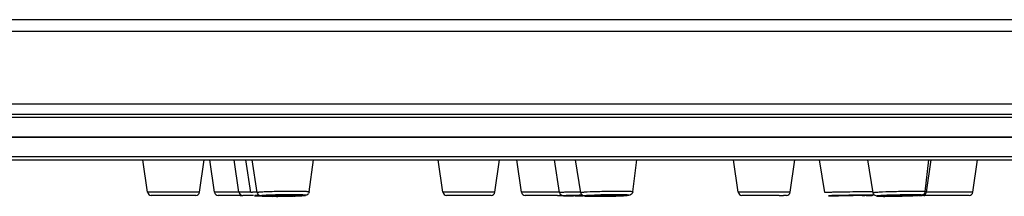
# Model space of a CAD drawing. Units: millimetres. Extents: x 9 to 1181, y -1280 to 1322.
# Drawn here: x 1077 to 1129, y 1025 to 1035 of the extents above; entities that cross this region are included whole.
import ezdxf

# ---------------------------------------------------------------- set-up
doc = ezdxf.new("R2010")
doc.units = ezdxf.units.MM
doc.header["$LTSCALE"] = 54.820741
for name, color, linetype in [('1231563_A', 7, 'CONTINUOUS'), ('1260920-1_A', 7, 'CONTINUOUS'), ('DOCUMENT_A', 7, 'CONTINUOUS')]:
    doc.layers.add(name, color=color, linetype=linetype)

msp = doc.modelspace()

# ---------------------------------------------------------------- linework, layer by layer
at = {"layer": '1231563_A', "color": 7, "linetype": 'Continuous'}
for p, q in [((951.407, 1034.734), (1156.107, 1034.734)), ((926.908, 1029.734), (1180.606, 1029.734)), ((1180.758, 1028.534), (926.758, 1028.534))]:
    msp.add_line(p, q, dxfattribs=at)
at = {"layer": '1231563_A', "color": 9, "linetype": 'Continuous'}
for p, q in [((947.807, 1034.128), (1159.709, 1034.128)), ((1170.84, 1030.273), (936.678, 1030.273)), ((926.758, 1029.584), (1180.755, 1029.584))]:
    msp.add_line(p, q, dxfattribs=at)
at = {"layer": '1260920-1_A', "color": 7, "linetype": 'Continuous'}
for p, q in [((926.758, 1028.534), (1180.758, 1028.534)), ((926.908, 1027.334), (1180.608, 1027.334))]:
    msp.add_line(p, q, dxfattribs=at)
at = {"layer": '1260920-1_A', "color": 9, "linetype": 'Continuous'}
msp.add_line((1180.758, 1027.484), (926.758, 1027.484), dxfattribs=at)
at = {"layer": 'DOCUMENT_A', "color": 6, "linetype": 'Continuous'}
for p, q in [((1083.565, 1025.613), (1083.314, 1027.331)), ((1086.304, 1025.613), (1086.556, 1027.334)), ((1087.099, 1025.613), (1086.847, 1027.334)), ((1088.388, 1025.613), (1088.136, 1027.334)), ((1089.013, 1025.603), (1088.75, 1027.334)), ((1089.357, 1025.597), (1089.088, 1027.334)), ((1092.095, 1025.63), (1092.318, 1027.334)), ((1099.154, 1025.613), (1098.902, 1027.331)), ((1101.893, 1025.613), (1102.145, 1027.334)), ((1103.3, 1025.613), (1103.048, 1027.334)), ((1105.315, 1025.599), (1105.046, 1027.334)), ((1106.433, 1025.589), (1106.153, 1027.334)), ((1109.171, 1025.637), (1109.383, 1027.334)), ((1114.742, 1025.613), (1114.491, 1027.331)), ((1117.481, 1025.613), (1117.733, 1027.334)), ((1119.305, 1025.595), (1119.03, 1027.334)), ((1121.867, 1025.583), (1121.577, 1027.334)), ((1124.604, 1025.644), (1124.807, 1027.334)), ((1124.674, 1025.613), (1124.926, 1027.334)), ((1127.127, 1025.613), (1127.379, 1027.334)), ((1088.45, 1025.442), (1088.586, 1025.442)), ((1090.23, 1025.401), (1090.183, 1025.401)), ((1090.376, 1025.401), (1090.326, 1025.401)), ((1091.3, 1025.415), (1091.253, 1025.414)), ((1091.372, 1025.442), (1091.344, 1025.439)), ((1105.202, 1025.442), (1105.444, 1025.442)), ((1105.927, 1025.421), (1105.868, 1025.422)), ((1105.996, 1025.421), (1105.927, 1025.421)), ((1106.039, 1025.421), (1105.996, 1025.421)), ((1106.129, 1025.421), (1106.039, 1025.421)), ((1106.176, 1025.422), (1106.129, 1025.421)), ((1106.272, 1025.422), (1106.176, 1025.422)), ((1107.09, 1025.401), (1107.053, 1025.401)), ((1107.216, 1025.401), (1107.171, 1025.401)), ((1116.896, 1025.442), (1117.126, 1025.442)), ((1117.283, 1025.442), (1117.283, 1025.442)), ((1119.839, 1025.421), (1119.803, 1025.421)), ((1120.085, 1025.422), (1120.041, 1025.422)), ((1120.13, 1025.423), (1120.085, 1025.422)), ((1121.272, 1025.438), (1121.227, 1025.437)), ((1121.315, 1025.439), (1121.272, 1025.438)), ((1121.49, 1025.442), (1121.428, 1025.441)), ((1122.524, 1025.401), (1122.483, 1025.401)), ((1122.566, 1025.401), (1122.524, 1025.401)), ((1122.699, 1025.402), (1122.653, 1025.401)), ((1124.287, 1025.442), (1124.436, 1025.442)), ((1126.93, 1025.442), (1124.586, 1025.442))]:
    msp.add_line(p, q, dxfattribs=at)
at = {"layer": 'DOCUMENT_A', "color": 9, "linetype": 'Continuous'}
for p, q in [((1086.304, 1025.613), (1083.565, 1025.613)), ((1086.106, 1025.442), (1083.763, 1025.442)), ((1089.011, 1025.613), (1087.099, 1025.613)), ((1088.45, 1025.442), (1087.297, 1025.442)), ((1089.152, 1025.442), (1088.586, 1025.442)), ((1101.893, 1025.613), (1099.154, 1025.613)), ((1101.695, 1025.442), (1099.352, 1025.442)), ((1105.315, 1025.613), (1103.3, 1025.613)), ((1105.202, 1025.442), (1103.498, 1025.442)), ((1105.998, 1025.421), (1106.044, 1025.421)), ((1106.427, 1025.629), (1106.332, 1025.628)), ((1117.481, 1025.613), (1114.742, 1025.613)), ((1116.896, 1025.442), (1114.94, 1025.442)), ((1117.283, 1025.442), (1117.126, 1025.442)), ((1119.806, 1025.421), (1119.844, 1025.421)), ((1121.546, 1025.462), (1121.508, 1025.462)), ((1121.73, 1025.637), (1121.691, 1025.637)), ((1124.287, 1025.442), (1124.14, 1025.442)), ((1124.476, 1025.442), (1124.436, 1025.442)), ((1127.127, 1025.613), (1124.598, 1025.613))]:
    msp.add_line(p, q, dxfattribs=at)
at = {"layer": 'DOCUMENT_A', "color": 6, "linetype": 'Continuous'}
for centre, radius, start, end in [((1083.763, 1025.642), 0.2, 188.328, 270), ((1086.106, 1025.642), 0.2, 270, 351.672), ((1087.297, 1025.642), 0.2, 188.328, 270), ((1088.586, 1025.642), 0.2, 188.328, 270), ((1090.202, 1040.299), 14.897, 268.8708, 269.1239), ((1090.291, 1046.818), 21.418, 269.1519, 269.7113), ((1090.325, 1053.714), 28.313, 269.8072, 270.0017), ((1090.315, 1059.611), 34.211, 270.102, 270.5368), ((1090.494, 1042.211), 16.793, 269.8858, 270.0005), ((1090.302, 1061.158), 35.758, 270.5348, 270.8737), ((1090.324, 1059.74), 34.339, 270.8724, 271.1337), ((1090.373, 1057.256), 31.854, 271.134, 271.3173), ((1090.466, 1053.324), 27.921, 271.3125, 271.6145), ((1090.785, 1043.073), 17.666, 271.6712, 272.4862), ((1091.893, 1025.658), 0.205, 307.7453, 326.6358), ((1099.352, 1025.642), 0.2, 188.328, 270), ((1101.695, 1025.642), 0.2, 270, 351.672), ((1103.498, 1025.642), 0.2, 188.328, 270), ((1106.262, 1020.592), 4.851, 91.7759, 92.3817), ((1106.393, 1016.657), 8.789, 91.6985, 91.832), ((1106.279, 1043.711), 18.281, 269.5404, 270.0162), ((1106.26, 1064.322), 38.892, 270.0355, 270.4495), ((1107.175, 1041.635), 16.234, 269.3362, 269.5676), ((1107.21, 1046.892), 21.491, 269.6791, 269.897), ((1107.213, 1054.062), 28.661, 270.0074, 270.2917), ((1107.461, 1037.825), 12.407, 269.4729, 270.0091), ((1107.175, 1060.475), 35.074, 270.3003, 270.7133), ((1107.137, 1063.715), 38.314, 270.7098, 271.3359), ((1107.263, 1058.548), 33.146, 271.3261, 271.7599), ((1107.419, 1053.435), 28.031, 271.7622, 271.9558), ((1107.605, 1048.075), 22.667, 271.9475, 272.2867), ((1107.743, 1044.608), 19.198, 272.2896, 272.4119), ((1107.862, 1041.791), 16.378, 272.4083, 272.6674), ((1114.94, 1025.642), 0.2, 188.328, 270), ((1117.283, 1025.642), 0.2, 270, 351.672), ((1119.77, 1074.326), 48.905, 270.0809, 270.3173), ((1120.265, 1076.735), 51.307, 271.1735, 271.299), ((1120.993, 1046.933), 21.497, 271.3244, 271.865), ((1122.482, 1043.464), 18.064, 269.7989, 270.0033), ((1122.465, 1051.897), 26.496, 270.2178, 270.4077), ((1122.411, 1058.774), 33.374, 270.4946, 270.7391), ((1122.351, 1063.671), 38.271, 270.735, 270.8829), ((1122.275, 1068.42), 43.021, 270.8863, 271.7031), ((1122.425, 1063.277), 37.875, 271.7078, 271.8567), ((1122.589, 1058.27), 32.866, 271.8526, 272.0997), ((1122.763, 1053.531), 28.123, 272.0993, 272.2822), ((1123.061, 1046.225), 20.811, 272.2639, 272.706), ((1123.373, 1039.66), 14.238, 272.6986, 273.0742), ((1124.476, 1025.642), 0.2, 270, 351.672), ((1124.586, 1025.642), 0.2, 254.0267, 270), ((1126.93, 1025.642), 0.2, 270, 351.672)]:
    msp.add_arc(centre, radius, start, end, dxfattribs=at)
at = {"layer": 'DOCUMENT_A', "color": 9, "linetype": 'Continuous'}
for centre, radius, start, end in [((1089.523, 1016.264), 9.357, 91.8628, 92.3983), ((1089.832, 1006.527), 19.099, 91.4358, 91.8405), ((1091.199, 986.842), 38.82, 90.0073, 90.6851), ((1105.992, 1061.382), 35.961, 269.8044, 270.0086), ((1107.206, 1044.26), 18.859, 269.3634, 270.0416), ((1108.495, 989.76), 35.901, 90.0136, 90.7125), ((1108.404, 1006.624), 18.859, 89.3634, 90.0416), ((1121.706, 973.25), 52.387, 90.0162, 90.4173), ((1121.716, 1005.238), 20.399, 89.6003, 89.9603), ((1122.486, 1042.71), 17.309, 269.734, 270.0059), ((1122.485, 1048.038), 22.637, 270.0049, 270.3474), ((1124.127, 994.601), 31.06, 90.0223, 90.7662), ((1123.994, 1002.845), 22.637, 90.0049, 90.3474), ((1123.994, 1008.174), 17.309, 89.734, 90.0059)]:
    msp.add_arc(centre, radius, start, end, dxfattribs=at)
for points, knots in [([(1089.131, 1025.613), (1089.114, 1025.612), (1089.084, 1025.611), (1089.048, 1025.609), (1089.025, 1025.607), (1089.016, 1025.605), (1089.013, 1025.604), (1089.013, 1025.603)], [0, 0, 0, 0, 0.433772, 0.746621, 0.935185, 0.982549, 1, 1, 1, 1]), ([(1089.467, 1025.447), (1089.428, 1025.446), (1089.374, 1025.444), (1089.308, 1025.442), (1089.271, 1025.44), (1089.243, 1025.438), (1089.226, 1025.437), (1089.217, 1025.435), (1089.214, 1025.435), (1089.211, 1025.433), (1089.218, 1025.431), (1089.226, 1025.431), (1089.247, 1025.429), (1089.276, 1025.428), (1089.314, 1025.426), (1089.361, 1025.425), (1089.439, 1025.424), (1089.502, 1025.423), (1089.547, 1025.423)], [0, 0, 0, 0, 0.196829, 0.274187, 0.336627, 0.383649, 0.414895, 0.424537, 0.430217, 0.432251, 0.435228, 0.452817, 0.486347, 0.53561, 0.600228, 0.679681, 0.773319, 1, 1, 1, 1]), ([(1089.44, 1025.613), (1089.428, 1025.612), (1089.407, 1025.61), (1089.38, 1025.606), (1089.367, 1025.603), (1089.357, 1025.599), (1089.357, 1025.597)], [0, 0, 0, 0, 0.42987, 0.739254, 0.926875, 1, 1, 1, 1]), ([(1090.735, 1025.658), (1090.472, 1025.655), (1090.107, 1025.648), (1089.675, 1025.63), (1089.507, 1025.62), (1089.44, 1025.613)], [0, 0, 0, 0, 0.609972, 0.844047, 1, 1, 1, 1]), ([(1089.894, 1025.459), (1089.846, 1025.457), (1089.762, 1025.453), (1089.666, 1025.445), (1089.609, 1025.44), (1089.581, 1025.435), (1089.567, 1025.434), (1089.554, 1025.427), (1089.569, 1025.422), (1089.584, 1025.42), (1089.614, 1025.416), (1089.673, 1025.412), (1089.772, 1025.408), (1089.857, 1025.406), (1089.906, 1025.405)], [0, 0, 0, 0, 0.209293, 0.364271, 0.419488, 0.459162, 0.483058, 0.491943, 0.502737, 0.528858, 0.570747, 0.628124, 0.787152, 1, 1, 1, 1]), ([(1091.129, 1025.483), (1090.909, 1025.483), (1090.498, 1025.478), (1090.086, 1025.467), (1089.894, 1025.459)], [0, 0, 0, 0, 0.533053, 1, 1, 1, 1]), ([(1089.906, 1025.405), (1089.937, 1025.404), (1090.078, 1025.402), (1090.219, 1025.401), (1090.328, 1025.401)], [0, 0, 0, 0, 0.223038, 1, 1, 1, 1]), ([(1090.328, 1025.401), (1090.548, 1025.401), (1090.959, 1025.405), (1091.371, 1025.416), (1091.563, 1025.425)], [0, 0, 0, 0, 0.533053, 1, 1, 1, 1]), ([(1091.551, 1025.479), (1091.519, 1025.48), (1091.379, 1025.482), (1091.238, 1025.483), (1091.129, 1025.483)], [0, 0, 0, 0, 0.223038, 1, 1, 1, 1]), ([(1092.095, 1025.63), (1092.095, 1025.631), (1092.089, 1025.635), (1092.078, 1025.637), (1092.058, 1025.64), (1092.017, 1025.644), (1091.946, 1025.649), (1091.841, 1025.653), (1091.709, 1025.657), (1091.554, 1025.659), (1091.38, 1025.661), (1091.258, 1025.661), (1091.194, 1025.661)], [0, 0, 0, 0, 0.005451, 0.018775, 0.04067, 0.071134, 0.15716, 0.274988, 0.421902, 0.594484, 0.788691, 1, 1, 1, 1]), ([(1091.563, 1025.425), (1091.611, 1025.427), (1091.694, 1025.431), (1091.791, 1025.438), (1091.848, 1025.443), (1091.876, 1025.448), (1091.89, 1025.449), (1091.902, 1025.457), (1091.887, 1025.462), (1091.873, 1025.464), (1091.842, 1025.467), (1091.784, 1025.471), (1091.685, 1025.476), (1091.6, 1025.478), (1091.551, 1025.479)], [0, 0, 0, 0, 0.209293, 0.364271, 0.419488, 0.459162, 0.483058, 0.491943, 0.502737, 0.528858, 0.570747, 0.628124, 0.787152, 1, 1, 1, 1]), ([(1105.577, 1025.613), (1105.539, 1025.612), (1105.487, 1025.61), (1105.422, 1025.608), (1105.384, 1025.606), (1105.356, 1025.604), (1105.333, 1025.603), (1105.324, 1025.601), (1105.315, 1025.6), (1105.315, 1025.599)], [0, 0, 0, 0, 0.429759, 0.601928, 0.744149, 0.855575, 0.935514, 0.983566, 1, 1, 1, 1]), ([(1105.886, 1025.446), (1105.762, 1025.443), (1105.273, 1025.428), (1105.751, 1025.422), (1105.87, 1025.422)], [0, 0, 0, 0, 0.51157, 1, 1, 1, 1]), ([(1106.332, 1025.628), (1106.259, 1025.627), (1106.007, 1025.623), (1105.755, 1025.618), (1105.577, 1025.613)], [0, 0, 0, 0, 0.29051, 1, 1, 1, 1]), ([(1106.516, 1025.456), (1106.459, 1025.456), (1106.249, 1025.453), (1106.039, 1025.449), (1105.886, 1025.446)], [0, 0, 0, 0, 0.274608, 1, 1, 1, 1]), ([(1106.616, 1025.613), (1106.59, 1025.612), (1106.544, 1025.608), (1106.487, 1025.603), (1106.452, 1025.597), (1106.438, 1025.593), (1106.433, 1025.591), (1106.433, 1025.589)], [0, 0, 0, 0, 0.430159, 0.742295, 0.931527, 0.979751, 1, 1, 1, 1]), ([(1108.048, 1025.658), (1107.775, 1025.655), (1107.297, 1025.645), (1106.82, 1025.628), (1106.616, 1025.613)], [0, 0, 0, 0, 0.573158, 1, 1, 1, 1]), ([(1106.997, 1025.453), (1106.946, 1025.451), (1106.849, 1025.445), (1106.752, 1025.44), (1106.581, 1025.421), (1106.752, 1025.406), (1106.849, 1025.405), (1106.945, 1025.403), (1106.997, 1025.402)], [0, 0, 0, 0, 0.211486, 0.369246, 0.500965, 0.631642, 0.788926, 1, 1, 1, 1]), ([(1108.39, 1025.483), (1108.149, 1025.483), (1107.684, 1025.477), (1107.22, 1025.464), (1106.997, 1025.453)], [0, 0, 0, 0, 0.519791, 1, 1, 1, 1]), ([(1107.22, 1025.401), (1107.461, 1025.401), (1107.926, 1025.407), (1108.39, 1025.42), (1108.613, 1025.43)], [0, 0, 0, 0, 0.519791, 1, 1, 1, 1]), ([(1109.171, 1025.637), (1109.171, 1025.638), (1109.166, 1025.641), (1109.152, 1025.644), (1109.117, 1025.648), (1109.061, 1025.652), (1108.982, 1025.655), (1108.883, 1025.658), (1108.715, 1025.661), (1108.581, 1025.661), (1108.486, 1025.661)], [0, 0, 0, 0, 0.005442, 0.018377, 0.069124, 0.152838, 0.268224, 0.413345, 0.585724, 1, 1, 1, 1]), ([(1108.613, 1025.43), (1108.664, 1025.433), (1108.761, 1025.438), (1108.858, 1025.443), (1109.03, 1025.463), (1108.858, 1025.477), (1108.761, 1025.479), (1108.665, 1025.481), (1108.613, 1025.481)], [0, 0, 0, 0, 0.211486, 0.369246, 0.500965, 0.631642, 0.788926, 1, 1, 1, 1]), ([(1119.758, 1025.613), (1119.694, 1025.612), (1119.604, 1025.609), (1119.492, 1025.606), (1119.427, 1025.604), (1119.376, 1025.601), (1119.342, 1025.6), (1119.323, 1025.598), (1119.313, 1025.597), (1119.308, 1025.596), (1119.304, 1025.596), (1119.305, 1025.595)], [0, 0, 0, 0, 0.423183, 0.595547, 0.739159, 0.852427, 0.934117, 0.962837, 0.98337, 0.995697, 1, 1, 1, 1]), ([(1119.852, 1025.441), (1119.804, 1025.44), (1119.737, 1025.438), (1119.654, 1025.435), (1119.604, 1025.434), (1119.566, 1025.432), (1119.534, 1025.431), (1119.521, 1025.428), (1119.502, 1025.428), (1119.511, 1025.424), (1119.523, 1025.426), (1119.547, 1025.423), (1119.597, 1025.423), (1119.685, 1025.421), (1119.761, 1025.421), (1119.806, 1025.421)], [0, 0, 0, 0, 0.22023, 0.310545, 0.386532, 0.4475, 0.492907, 0.522355, 0.535633, 0.539449, 0.559134, 0.594938, 0.646566, 0.795297, 1, 1, 1, 1]), ([(1121.325, 1025.636), (1121.193, 1025.635), (1120.671, 1025.63), (1120.148, 1025.622), (1119.758, 1025.613)], [0, 0, 0, 0, 0.251806, 1, 1, 1, 1]), ([(1121.508, 1025.462), (1121.232, 1025.462), (1120.68, 1025.456), (1120.128, 1025.448), (1119.852, 1025.441)], [0, 0, 0, 0, 0.498999, 1, 1, 1, 1]), ([(1121.5, 1025.443), (1121.548, 1025.444), (1121.615, 1025.446), (1121.698, 1025.448), (1121.748, 1025.45), (1121.786, 1025.452), (1121.818, 1025.453), (1121.831, 1025.455), (1121.85, 1025.455), (1121.841, 1025.46), (1121.829, 1025.458), (1121.805, 1025.461), (1121.754, 1025.461), (1121.667, 1025.462), (1121.591, 1025.462), (1121.546, 1025.462)], [0, 0, 0, 0, 0.22023, 0.310545, 0.386532, 0.4475, 0.492907, 0.522355, 0.535633, 0.539449, 0.559134, 0.594938, 0.646566, 0.795297, 1, 1, 1, 1]), ([(1122.187, 1025.613), (1122.141, 1025.611), (1122.077, 1025.607), (1121.997, 1025.601), (1121.952, 1025.597), (1121.917, 1025.594), (1121.889, 1025.59), (1121.877, 1025.587), (1121.867, 1025.584), (1121.867, 1025.583)], [0, 0, 0, 0, 0.427196, 0.599131, 0.741492, 0.853223, 0.933538, 0.98206, 1, 1, 1, 1]), ([(1122.418, 1025.446), (1122.369, 1025.443), (1122.284, 1025.439), (1122.184, 1025.432), (1122.126, 1025.427), (1122.095, 1025.423), (1122.081, 1025.421), (1122.066, 1025.416), (1122.078, 1025.41), (1122.092, 1025.41), (1122.121, 1025.407), (1122.177, 1025.405), (1122.274, 1025.402), (1122.357, 1025.401), (1122.405, 1025.401)], [0, 0, 0, 0, 0.21366, 0.373413, 0.431094, 0.473224, 0.499482, 0.510075, 0.518167, 0.54164, 0.581013, 0.636011, 0.790733, 1, 1, 1, 1]), ([(1123.712, 1025.658), (1123.436, 1025.655), (1122.928, 1025.644), (1122.42, 1025.626), (1122.187, 1025.613)], [0, 0, 0, 0, 0.541838, 1, 1, 1, 1]), ([(1123.857, 1025.482), (1123.608, 1025.481), (1123.128, 1025.472), (1122.649, 1025.457), (1122.418, 1025.446)], [0, 0, 0, 0, 0.5192, 1, 1, 1, 1]), ([(1122.623, 1025.401), (1122.872, 1025.403), (1123.351, 1025.412), (1123.831, 1025.427), (1124.061, 1025.438)], [0, 0, 0, 0, 0.5192, 1, 1, 1, 1]), ([(1124.061, 1025.438), (1124.11, 1025.44), (1124.195, 1025.445), (1124.295, 1025.452), (1124.353, 1025.457), (1124.384, 1025.461), (1124.398, 1025.463), (1124.413, 1025.467), (1124.401, 1025.473), (1124.387, 1025.473), (1124.359, 1025.477), (1124.302, 1025.479), (1124.205, 1025.482), (1124.122, 1025.482), (1124.074, 1025.482)], [0, 0, 0, 0, 0.21366, 0.373413, 0.431094, 0.473224, 0.499482, 0.510075, 0.518167, 0.54164, 0.581013, 0.636011, 0.790733, 1, 1, 1, 1]), ([(1124.604, 1025.644), (1124.605, 1025.647), (1124.588, 1025.649), (1124.569, 1025.652), (1124.527, 1025.655), (1124.472, 1025.657), (1124.402, 1025.659), (1124.281, 1025.661), (1124.184, 1025.661), (1124.115, 1025.661)], [0, 0, 0, 0, 0.017564, 0.067036, 0.148899, 0.262329, 0.406027, 0.578282, 1, 1, 1, 1])]:
    msp.add_open_spline(points, degree=3, knots=knots, dxfattribs=at)
at = {"layer": 'DOCUMENT_A', "color": 6, "linetype": 'Continuous'}
for points, knots in [([(1089.908, 1025.404), (1089.849, 1025.406), (1089.748, 1025.408), (1089.631, 1025.414), (1089.556, 1025.421), (1089.49, 1025.432), (1089.403, 1025.479), (1089.364, 1025.554), (1089.357, 1025.597)], [0, 0, 0, 0, 0.278367, 0.47899, 0.553856, 0.63372, 0.793373, 1, 1, 1, 1]), ([(1090.043, 1025.433), (1090.043, 1025.435), (1090.048, 1025.436), (1090.06, 1025.439), (1090.074, 1025.441), (1090.085, 1025.442)], [0, 0, 0, 0, 0.073119, 0.260776, 1, 1, 1, 1]), ([(1090.181, 1025.422), (1090.162, 1025.422), (1090.127, 1025.424), (1090.085, 1025.426), (1090.059, 1025.429), (1090.048, 1025.431), (1090.044, 1025.432), (1090.043, 1025.433)], [0, 0, 0, 0, 0.422891, 0.734533, 0.927364, 0.978128, 1, 1, 1, 1]), ([(1090.085, 1025.442), (1090.131, 1025.446), (1090.249, 1025.453), (1090.541, 1025.463), (1090.788, 1025.466), (1090.962, 1025.466)], [0, 0, 0, 0, 0.158146, 0.403654, 1, 1, 1, 1]), ([(1090.461, 1025.418), (1090.434, 1025.418), (1090.341, 1025.418), (1090.248, 1025.42), (1090.181, 1025.422)], [0, 0, 0, 0, 0.28641, 1, 1, 1, 1]), ([(1091.344, 1025.439), (1091.224, 1025.43), (1090.941, 1025.422), (1090.658, 1025.418), (1090.494, 1025.418)], [0, 0, 0, 0, 0.422709, 1, 1, 1, 1]), ([(1090.962, 1025.466), (1091.024, 1025.466), (1091.111, 1025.465), (1091.22, 1025.463), (1091.286, 1025.462), (1091.338, 1025.459), (1091.379, 1025.457), (1091.397, 1025.454), (1091.414, 1025.453), (1091.413, 1025.45)], [0, 0, 0, 0, 0.405709, 0.578369, 0.725352, 0.843234, 0.9293, 0.981667, 1, 1, 1, 1]), ([(1091.413, 1025.45), (1091.413, 1025.449), (1091.408, 1025.447), (1091.396, 1025.444), (1091.382, 1025.443), (1091.372, 1025.442)], [0, 0, 0, 0, 0.080517, 0.271653, 1, 1, 1, 1]), ([(1092.018, 1025.496), (1091.964, 1025.454), (1091.794, 1025.436), (1091.641, 1025.428), (1091.551, 1025.424)], [0, 0, 0, 0, 0.431973, 1, 1, 1, 1]), ([(1105.868, 1025.422), (1105.808, 1025.422), (1105.707, 1025.422), (1105.592, 1025.424), (1105.524, 1025.427), (1105.46, 1025.432), (1105.367, 1025.473), (1105.322, 1025.553), (1105.315, 1025.599)], [0, 0, 0, 0, 0.282586, 0.477459, 0.54259, 0.605625, 0.781859, 1, 1, 1, 1]), ([(1106.132, 1025.43), (1106.101, 1025.431), (1106.062, 1025.431), (1106.019, 1025.433), (1106.006, 1025.433), (1106.002, 1025.434)], [0, 0, 0, 0, 0.704105, 0.905326, 1, 1, 1, 1]), ([(1106.132, 1025.442), (1106.159, 1025.443), (1106.29, 1025.446), (1106.422, 1025.448), (1106.527, 1025.45)], [0, 0, 0, 0, 0.201431, 1, 1, 1, 1]), ([(1106.987, 1025.402), (1106.928, 1025.403), (1106.826, 1025.405), (1106.709, 1025.409), (1106.634, 1025.415), (1106.569, 1025.425), (1106.481, 1025.47), (1106.44, 1025.546), (1106.433, 1025.589)], [0, 0, 0, 0, 0.279233, 0.479469, 0.553249, 0.631149, 0.792017, 1, 1, 1, 1]), ([(1107.12, 1025.43), (1107.12, 1025.432), (1107.132, 1025.433), (1107.145, 1025.436), (1107.176, 1025.439), (1107.199, 1025.441), (1107.212, 1025.442)], [0, 0, 0, 0, 0.066812, 0.256356, 0.569098, 1, 1, 1, 1]), ([(1107.347, 1025.418), (1107.317, 1025.419), (1107.263, 1025.42), (1107.194, 1025.421), (1107.15, 1025.425), (1107.127, 1025.425), (1107.121, 1025.429)], [0, 0, 0, 0, 0.399897, 0.706847, 0.909215, 1, 1, 1, 1]), ([(1107.212, 1025.442), (1107.35, 1025.451), (1107.662, 1025.46), (1107.974, 1025.466), (1108.147, 1025.466)], [0, 0, 0, 0, 0.444629, 1, 1, 1, 1]), ([(1108.398, 1025.442), (1108.26, 1025.432), (1107.948, 1025.423), (1107.636, 1025.418), (1107.463, 1025.418)], [0, 0, 0, 0, 0.444629, 1, 1, 1, 1]), ([(1108.147, 1025.466), (1108.195, 1025.466), (1108.262, 1025.465), (1108.346, 1025.464), (1108.396, 1025.463), (1108.434, 1025.461), (1108.465, 1025.459), (1108.478, 1025.457), (1108.49, 1025.456), (1108.49, 1025.454)], [0, 0, 0, 0, 0.414486, 0.586936, 0.732131, 0.847573, 0.931328, 0.982099, 1, 1, 1, 1]), ([(1108.49, 1025.454), (1108.49, 1025.451), (1108.478, 1025.45), (1108.464, 1025.447), (1108.434, 1025.445), (1108.411, 1025.443), (1108.398, 1025.442)], [0, 0, 0, 0, 0.072336, 0.263966, 0.574818, 1, 1, 1, 1]), ([(1109.137, 1025.549), (1109.117, 1025.518), (1109.07, 1025.479), (1108.987, 1025.456), (1108.898, 1025.447), (1108.774, 1025.438), (1108.679, 1025.433), (1108.625, 1025.431)], [0, 0, 0, 0, 0.203757, 0.3131, 0.473027, 0.698086, 1, 1, 1, 1]), ([(1119.991, 1025.433), (1119.991, 1025.434), (1119.999, 1025.433), (1120.007, 1025.436), (1120.027, 1025.436), (1120.052, 1025.437), (1120.085, 1025.438), (1120.141, 1025.44), (1120.186, 1025.441), (1120.218, 1025.442)], [0, 0, 0, 0, 0.016495, 0.065747, 0.147452, 0.260739, 0.404361, 0.576747, 1, 1, 1, 1]), ([(1121.134, 1025.442), (1121.058, 1025.44), (1120.735, 1025.434), (1120.413, 1025.43), (1120.167, 1025.43)], [0, 0, 0, 0, 0.237451, 1, 1, 1, 1]), ([(1120.218, 1025.442), (1120.294, 1025.444), (1120.617, 1025.45), (1120.939, 1025.454), (1121.185, 1025.454)], [0, 0, 0, 0, 0.237451, 1, 1, 1, 1]), ([(1121.185, 1025.454), (1121.21, 1025.454), (1121.245, 1025.454), (1121.289, 1025.453), (1121.314, 1025.453), (1121.333, 1025.452), (1121.349, 1025.453), (1121.355, 1025.451), (1121.361, 1025.452), (1121.361, 1025.451)], [0, 0, 0, 0, 0.426785, 0.599082, 0.741969, 0.854284, 0.935059, 0.983676, 1, 1, 1, 1]), ([(1121.924, 1025.473), (1121.89, 1025.458), (1121.81, 1025.452), (1121.733, 1025.449), (1121.692, 1025.448)], [0, 0, 0, 0, 0.476435, 1, 1, 1, 1]), ([(1122.418, 1025.401), (1122.36, 1025.401), (1122.259, 1025.402), (1122.143, 1025.405), (1122.07, 1025.41), (1122.005, 1025.419), (1121.916, 1025.463), (1121.874, 1025.539), (1121.867, 1025.583)], [0, 0, 0, 0, 0.278833, 0.477259, 0.549277, 0.625116, 0.789592, 1, 1, 1, 1]), ([(1122.624, 1025.42), (1122.614, 1025.42), (1122.597, 1025.421), (1122.575, 1025.422), (1122.563, 1025.424), (1122.555, 1025.425), (1122.555, 1025.426)], [0, 0, 0, 0, 0.426445, 0.736834, 0.927774, 1, 1, 1, 1]), ([(1122.556, 1025.428), (1122.564, 1025.431), (1122.591, 1025.432), (1122.617, 1025.435), (1122.635, 1025.437)], [0, 0, 0, 0, 0.318756, 1, 1, 1, 1]), ([(1122.8, 1025.418), (1122.782, 1025.418), (1122.724, 1025.418), (1122.665, 1025.419), (1122.624, 1025.42)], [0, 0, 0, 0, 0.299019, 1, 1, 1, 1]), ([(1122.635, 1025.437), (1122.641, 1025.437), (1122.667, 1025.439), (1122.694, 1025.441), (1122.715, 1025.442)], [0, 0, 0, 0, 0.220554, 1, 1, 1, 1]), ([(1122.715, 1025.442), (1122.87, 1025.45), (1123.191, 1025.46), (1123.513, 1025.466), (1123.68, 1025.466)], [0, 0, 0, 0, 0.481958, 1, 1, 1, 1]), ([(1123.764, 1025.442), (1123.61, 1025.433), (1123.288, 1025.424), (1122.966, 1025.418), (1122.8, 1025.418)], [0, 0, 0, 0, 0.481958, 1, 1, 1, 1]), ([(1123.68, 1025.466), (1123.714, 1025.466), (1123.763, 1025.465), (1123.823, 1025.465), (1123.858, 1025.464), (1123.885, 1025.462), (1123.907, 1025.461), (1123.916, 1025.459), (1123.925, 1025.459), (1123.924, 1025.457)], [0, 0, 0, 0, 0.421729, 0.593979, 0.737672, 0.851102, 0.932965, 0.982438, 1, 1, 1, 1]), ([(1123.924, 1025.457), (1123.924, 1025.456), (1123.919, 1025.455), (1123.913, 1025.453), (1123.899, 1025.452), (1123.872, 1025.449), (1123.826, 1025.445), (1123.787, 1025.443), (1123.764, 1025.442)], [0, 0, 0, 0, 0.019996, 0.070242, 0.151602, 0.263681, 0.576632, 1, 1, 1, 1]), ([(1124.604, 1025.644), (1124.6, 1025.604), (1124.567, 1025.531), (1124.475, 1025.472), (1124.377, 1025.458), (1124.267, 1025.449), (1124.185, 1025.444), (1124.137, 1025.442)], [0, 0, 0, 0, 0.216371, 0.400858, 0.559723, 0.742601, 1, 1, 1, 1])]:
    msp.add_open_spline(points, degree=3, knots=knots, dxfattribs=at)
for points in [[(1092.095, 1025.63), (1092.091, 1025.6), (1092.08, 1025.57), (1092.064, 1025.545)], [(1106.001, 1025.435), (1106.021, 1025.439), (1106.041, 1025.437), (1106.06, 1025.439)], [(1109.171, 1025.637), (1109.167, 1025.606), (1109.155, 1025.575), (1109.137, 1025.549)]]:
    msp.add_open_spline(points, degree=3, dxfattribs=at)

doc.saveas('drawing.dxf')
